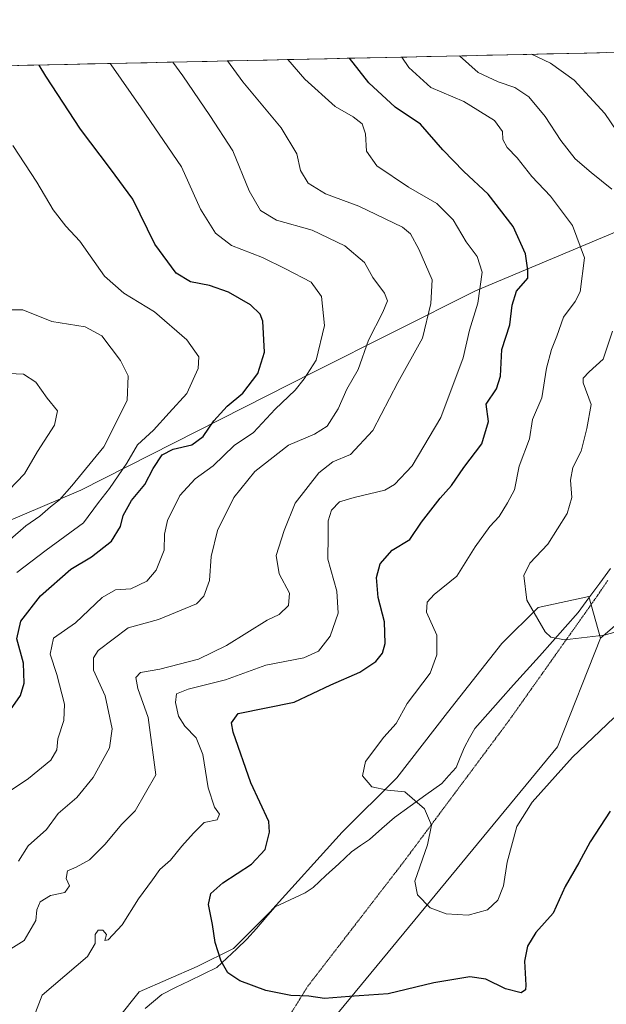
# Model space of a CAD drawing. Units: metres. Extents: x 648085 to 651540, y 4743905 to 4746293.
# Drawn here: x 648855 to 649001, y 4746001 to 4746247 of the extents above; entities that cross this region are included whole.
import ezdxf

# ---------------------------------------------------------------- set-up
doc = ezdxf.new("R2010")
doc.units = ezdxf.units.M
doc.header["$MEASUREMENT"] = 0
doc.linetypes.add('TRAZOS2', pattern=[0.375, 0.25, -0.125])
for name, color, linetype, lineweight in [('Arbolado forestal CxS', 92, 'Continuous', 0), ('Corriente natural lineal', 142, 'Continuous', 13), ('Curva de nivel maestra', 36, 'Continuous', 30), ('Curva de nivel normal', 36, 'Continuous', 0), ('Matorral CxS', 135, 'Continuous', 0), ('Municipio CxS', 142, 'Continuous', 0), ('Pastizal CxS', 92, 'Continuous', 0), ('Vía pecuaria eje', 92, 'TRAZOS2', 0)]:
    doc.layers.add(name, color=color, linetype=linetype, lineweight=lineweight)

msp = doc.modelspace()

# ---------------------------------------------------------------- linework, layer by layer
at = {"layer": 'Arbolado forestal CxS', "color": 92, "linetype": 'Continuous', "lineweight": 0}
for points in [[(648900.3175, 4745957.9969, 1207.65054), (648989.1743, 4746065.6157, 1195.08521), (648999.8789, 4746092.7291, 1191.18538), (649038.1981, 4746125.7109, 1187.37544), (649086.5541, 4746168.3763, 1168.48454), (649128.0253, 4746203.3111, 1158.55991), (649153.3889, 4746208.7667, 1157.16196), (649158.9227, 4746195.0169, 1161.33895), (649168.0607, 4746213.2915, 1157.44811), (649161.96957, 4746242.22659, 1152.12013), (649378.63259, 4746246.94786, 1149.00404)], [(648084.61, 4746218.75, 1322.97115), (649140.64883, 4746241.76199, 1152.06382), (649140.6487, 4746236.1353, 1152.94447), (649141.7385, 4746222.5835, 1154.16093), (649111.9507, 4746215.1559, 1159.70362), (649080.1631, 4746214.0567, 1166.48655), (649023.7227, 4746202.4265, 1182.25697), (648968.7201, 4746179.3727, 1203.80446), (648928.3073, 4746159.0755, 1217.847), (648870.2185, 4746129.6199, 1230.93985), (648808.2669, 4746103.2861, 1241.58428), (648776.9147, 4746072.3131, 1248.62087), (648722.2217, 4745984.4175, 1275.24376), (648690.0945, 4745962.9693, 1279.52323), (648649.1249, 4745942.6253, 1280.27914), (648586.7223, 4745921.8255, 1280.35433), (648559.5911, 4745890.1725, 1255.22812), (648513.1537, 4745883.4633, 1251.96595), (648513.1537, 4745883.4633, 1251.96595), (648484.9325, 4745899.5811, 1261.91469)], [(649140.64883, 4746241.76199, 1152.06382), (648084.61, 4746218.75, 1322.97115)], [(649111.9507, 4746215.1559, 1159.70362), (649080.1631, 4746214.0567, 1166.48655), (649023.7227, 4746202.4265, 1182.25697), (648968.7201, 4746179.3727, 1203.80446), (648928.3073, 4746159.0755, 1217.847), (648870.2185, 4746129.6199, 1230.93985), (648808.2669, 4746103.2861, 1241.58428), (648776.9147, 4746072.3131, 1248.62087), (648722.2217, 4745984.4175, 1275.24376)], [(649128.0253, 4746203.3111, 1158.55991), (649086.5541, 4746168.3763, 1168.48454), (649038.1981, 4746125.7109, 1187.37544), (648999.8789, 4746092.7291, 1191.18538)], [(648999.8789, 4746092.7291, 1191.18538), (648989.1743, 4746065.6157, 1195.08521), (648900.3175, 4745957.9969, 1207.65054), (648894.3355, 4745957.1475, 1207.26188)]]:
    msp.add_polyline3d(points, dxfattribs=at)
at = {"layer": 'Corriente natural lineal', "color": 142, "linetype": 'Continuous', "lineweight": 13}
msp.add_polyline3d([(648886.2732, 4746000.384, 1201.2996), (648888.35325, 4746002.15365, 1201.1897), (648890.4333, 4746003.9233, 1201.0863), (648893.8801, 4746005.59628, 1200.9447), (648897.3269, 4746007.26925, 1200.7011), (648900.7737, 4746008.94223, 1200.4254), (648904.2205, 4746010.6152, 1200.0828), (648906.70527, 4746012.96453, 1199.6917), (648909.19003, 4746015.31387, 1199.4125), (648911.6748, 4746017.6632, 1199.1362), (648914.03643, 4746020.36313, 1198.741), (648916.39807, 4746023.06307, 1198.2572), (648918.7597, 4746025.763, 1198.1283), (648922.4845, 4746027.5118, 1197.9589), (648926.2093, 4746029.2606, 1197.7178), (648928.2227, 4746030.5684, 1197.5785), (648931.40313, 4746033.52213, 1197.2927), (648934.58357, 4746036.47587, 1196.9909), (648937.764, 4746039.4296, 1196.6717), (648939.99805, 4746041.00435, 1196.4673), (648942.2321, 4746042.5791, 1196.2521), (648945.35755, 4746045.2826, 1195.9136), (648948.483, 4746047.9861, 1195.534), (648952.41403, 4746050.83427, 1195.1042), (648956.34507, 4746053.68243, 1194.7279), (648960.2761, 4746056.5306, 1194.3188), (648962.0749, 4746058.51975, 1194.0276), (648963.8737, 4746060.5089, 1193.7596), (648964.90275, 4746063.0246, 1193.4806), (648965.9318, 4746065.5403, 1193.2983), (648967.23545, 4746067.8908, 1193.1212), (648968.5391, 4746070.2413, 1192.9269), (648971.76173, 4746073.85115, 1192.4913), (648974.98435, 4746077.461, 1192.0427), (648978.20698, 4746081.07085, 1191.5889), (648981.4296, 4746084.6807, 1191.0877), (648984.65223, 4746088.29055, 1190.5841), (648987.87485, 4746091.9004, 1190.0265), (648991.09747, 4746095.51025, 1189.4191), (648994.3201, 4746099.1201, 1188.8669), (648997.00724, 4746102.77724, 1188.3487), (648999.69439, 4746106.43439, 1187.9096), (649002.38153, 4746110.09153, 1187.3676)], dxfattribs=at)
at = {"layer": 'Curva de nivel maestra', "color": 36, "linetype": 'Continuous', "lineweight": 30}
for points in [[(648847.96, 4746068.25, 1225), (648855.19, 4746078.45, 1225), (648856.14, 4746081.48, 1225), (648855.92, 4746086.49, 1225), (648854.3, 4746092.55, 1225), (648855.29, 4746096.99, 1225), (648860.21, 4746103.28, 1225), (648867.74, 4746109.95, 1225), (648872.95, 4746113, 1225), (648877.92, 4746116.9, 1225), (648880.13, 4746120.58, 1225), (648880.78, 4746123.34, 1225), (648882.89, 4746127.05, 1225), (648886.2, 4746131.07, 1225), (648888.29, 4746135.03, 1225), (648890.54, 4746138.45, 1225), (648893.29, 4746139.86, 1225), (648897.95, 4746140.98, 1225), (648900.74, 4746143.03, 1225), (648903.45, 4746146.92, 1225), (648906.74, 4746150.57, 1225), (648910.67, 4746153.83, 1225), (648914.43, 4746158.75, 1225), (648916.08, 4746164.04, 1225), (648915.63, 4746171.8, 1225), (648914.95, 4746173.54, 1225), (648912.58, 4746175.82, 1225), (648907.05, 4746179, 1225), (648902.37, 4746180.68, 1225), (648897.61, 4746181.6, 1225), (648894.04, 4746183.72, 1225), (648888.71, 4746191.01, 1225), (648883.2, 4746202.2, 1225), (648877.63, 4746209.74, 1225), (648870.18, 4746219.67, 1225), (648861.51, 4746232.84, 1225), (648859.82718, 4746235.64265, 1225)], [(649002.28, 4746049.57, 1200), (648997.3, 4746041.94, 1200), (648994.46, 4746036.71, 1200), (648991.06, 4746030.83, 1200), (648988.06, 4746024.19, 1200), (648983.79, 4746019.31, 1200), (648981.64, 4746015.97, 1200), (648980.96, 4746012.21, 1200), (648981.3, 4746006.2, 1200), (648981.18, 4746005.03, 1200), (648980.1, 4746004.28, 1200), (648976.2, 4746005.3, 1200), (648971.26, 4746007.71, 1200), (648967.29, 4746008.26, 1200), (648958.29, 4746006.79, 1200), (648946.95, 4746004.02, 1200), (648937.29, 4746003.4, 1200), (648931.06, 4746002.91, 1200), (648927.12, 4746003.46, 1200), (648922.66, 4746003.67, 1200), (648916.42, 4746004.87, 1200), (648909.93, 4746007.28, 1200), (648906.91, 4746009.33, 1200), (648905.26, 4746012.2, 1200), (648903.78, 4746016.82, 1200), (648903.09, 4746021.37, 1200), (648902.14, 4746026.37, 1200), (648902.65, 4746029.04, 1200), (648905.69, 4746031.71, 1200), (648912.85, 4746036.37, 1200), (648916.24, 4746040.02, 1200), (648917.34, 4746044.36, 1200), (648917.14, 4746047.02, 1200), (648912.7, 4746056.68, 1200), (648908.26, 4746069.28, 1200), (648907.87, 4746071.65, 1200), (648909.51, 4746073.93, 1200), (648923.45, 4746076.78, 1200), (648932.62, 4746081.14, 1200), (648939.89, 4746084.23, 1200), (648943.87, 4746086.9, 1200), (648945.54, 4746088.98, 1200), (648946.18, 4746091.42, 1200), (648945.98, 4746096.82, 1200), (648944.44, 4746102.88, 1200), (648944.03, 4746107.89, 1200), (648944.91, 4746111.25, 1200), (648947.9, 4746114.71, 1200), (648952.34, 4746117.37, 1200), (648955.2, 4746121.64, 1200), (648959.92, 4746127.67, 1200), (648962.73, 4746130.82, 1200), (648965.77, 4746135.3, 1200), (648970.25, 4746141.23, 1200), (648971.95, 4746146.76, 1200), (648971.4, 4746151.09, 1200), (648973.97, 4746154.9, 1200), (648974.92, 4746158.09, 1200), (648975.26, 4746164.71, 1200), (648977.24, 4746170.89, 1200), (648977.82, 4746175.77, 1200), (648978.93, 4746179.22, 1200), (648981.74, 4746182.52, 1200), (648981.73, 4746184.48, 1200), (648981.21, 4746188.6, 1200), (648978.13, 4746195.42, 1200), (648971.9, 4746203.46, 1200), (648965.8, 4746209.08, 1200), (648960.54, 4746214.52, 1200), (648954.95, 4746220.88, 1200), (648948.68, 4746225.1, 1200), (648942.11, 4746231.19, 1200), (648937.24874, 4746237.32973, 1200)]]:
    msp.add_polyline3d(points, dxfattribs=at)
at = {"layer": 'Curva de nivel normal', "color": 36, "linetype": 'Continuous', "lineweight": 0}
for points in [[(649005.56, 4746216.81, 1185), (649000.98, 4746223.57, 1185), (648993.35, 4746231.9, 1185), (648987.38, 4746236.14, 1185), (648982.65123, 4746238.31909, 1185)], [(648849.66, 4746013.34, 1210), (648856.15, 4746017.36, 1210), (648859.03, 4746022.37, 1210), (648859.28, 4746025.04, 1210), (648860.1, 4746027, 1210), (648862.68, 4746028.54, 1210), (648866.29, 4746029.33, 1210), (648867.46, 4746030.98, 1210), (648866.59, 4746032.8, 1210), (648866.93, 4746034.7, 1210), (648869.12, 4746035.61, 1210), (648872.38, 4746037.43, 1210), (648876.3, 4746041.36, 1210), (648880.44, 4746046.3, 1210), (648883.82, 4746049.67, 1210), (648888.94, 4746058.69, 1210), (648887.08, 4746072.99, 1210), (648884.5, 4746080.2, 1210), (648883.97, 4746082.92, 1210), (648885.15, 4746084.16, 1210), (648889.95, 4746085, 1210), (648899.62, 4746087.48, 1210), (648906.62, 4746090.9, 1210), (648916.77, 4746097.19, 1210), (648919.73, 4746098.62, 1210), (648922.04, 4746100.87, 1210), (648922.29, 4746103.99, 1210), (648919.7, 4746108.74, 1210), (648919.02, 4746113.34, 1210), (648920.99, 4746119.55, 1210), (648923.72, 4746126.4, 1210), (648929.62, 4746134, 1210), (648933.08, 4746136.71, 1210), (648937.55, 4746138.52, 1210), (648943.12, 4746144.5, 1210), (648949.34, 4746156.5, 1210), (648955.52, 4746167.53, 1210), (648957.6, 4746176.21, 1210), (648957.86, 4746182.12, 1210), (648954.61, 4746189.7, 1210), (648952.47, 4746193.53, 1210), (648950.5, 4746195.24, 1210), (648939.61, 4746200.42, 1210), (648931.29, 4746203.53, 1210), (648926.97, 4746206.18, 1210), (648925.04, 4746209.31, 1210), (648924.12, 4746213.54, 1210), (648920.22, 4746219.97, 1210), (648910.68, 4746231.44, 1210), (648906.82876, 4746236.66685, 1210)], [(648852.65, 4746054.71, 1220), (648857.2, 4746057.71, 1220), (648862.73, 4746062.34, 1220), (648864.28, 4746064.92, 1220), (648864.55, 4746067.64, 1220), (648866.05, 4746072.21, 1220), (648866.19, 4746076.25, 1220), (648864.25, 4746083.66, 1220), (648862.6, 4746088.73, 1220), (648863.42, 4746092.74, 1220), (648868.92, 4746096.58, 1220), (648875.6, 4746102.88, 1220), (648878.89, 4746104.77, 1220), (648882.71, 4746105.07, 1220), (648886.74, 4746106.97, 1220), (648889.02, 4746109.71, 1220), (648891.04, 4746114.71, 1220), (648891.14, 4746118.71, 1220), (648891.88, 4746122.04, 1220), (648894.98, 4746128.3, 1220), (648898.76, 4746132.43, 1220), (648903.29, 4746135.74, 1220), (648908.47, 4746140.76, 1220), (648913.34, 4746144.01, 1220), (648918.71, 4746149.85, 1220), (648923.74, 4746154.58, 1220), (648925.98, 4746157.37, 1220), (648928.96, 4746162.04, 1220), (648931.01, 4746170.66, 1220), (648930.32, 4746177.91, 1220), (648927.73, 4746181.48, 1220), (648921.29, 4746184.79, 1220), (648915.61, 4746187.66, 1220), (648907.86, 4746190.67, 1220), (648903.81, 4746193.68, 1220), (648900.13, 4746199.71, 1220), (648895.33, 4746210.28, 1220), (648885.3, 4746225, 1220), (648877.86, 4746235.66, 1220), (648877.56856, 4746236.02925, 1220)], [(648854.7, 4746037.11, 1215), (648857.14, 4746040.97, 1215), (648861.65, 4746045.04, 1215), (648864.59, 4746049.04, 1215), (648869.22, 4746053.04, 1215), (648873.36, 4746057.97, 1215), (648877.38, 4746065.38, 1215), (648878.11, 4746070.17, 1215), (648876.36, 4746078.34, 1215), (648873.41, 4746084.72, 1215), (648873.43, 4746087.87, 1215), (648874.62, 4746089.63, 1215), (648882.04, 4746095.32, 1215), (648889.65, 4746097.42, 1215), (648899.09, 4746101.34, 1215), (648900.92, 4746103.17, 1215), (648902.39, 4746107.12, 1215), (648902.8, 4746113.06, 1215), (648904.32, 4746119.62, 1215), (648908.46, 4746127.81, 1215), (648913.62, 4746134.26, 1215), (648922.06, 4746140.89, 1215), (648928.56, 4746143.64, 1215), (648931.71, 4746145.63, 1215), (648934.41, 4746149.95, 1215), (648936.65, 4746154.85, 1215), (648939.44, 4746159.71, 1215), (648941.99, 4746167.04, 1215), (648945.61, 4746174.04, 1215), (648946.79, 4746176.88, 1215), (648946, 4746178.74, 1215), (648943.1, 4746182.7, 1215), (648941.04, 4746186.39, 1215), (648936.1, 4746190.6, 1215), (648927.98, 4746194.49, 1215), (648919.03, 4746197, 1215), (648915.1, 4746199.36, 1215), (648912.27, 4746204.31, 1215), (648908.14, 4746214.27, 1215), (648902.45, 4746223.02, 1215), (648895.74, 4746232.95, 1215), (648893.21178, 4746236.37013, 1215)], [(648858.91, 4745999.42, 1205), (648860.62, 4746003.7, 1205), (648871.9, 4746013.38, 1205), (648873.87, 4746016.57, 1205), (648873.79, 4746018.83, 1205), (648874.6, 4746019.93, 1205), (648875.74, 4746019.93, 1205), (648876.66, 4746018.88, 1205), (648876.25, 4746017.34, 1205), (648877.05, 4746017.5, 1205), (648880.59, 4746021.26, 1205), (648884.62, 4746027.71, 1205), (648888.12, 4746032.48, 1205), (648889.96, 4746035.02, 1205), (648892.64, 4746037.37, 1205), (648895.44, 4746040.87, 1205), (648898.4, 4746044.09, 1205), (648901, 4746046.78, 1205), (648904.23, 4746047.44, 1205), (648904.81, 4746048.87, 1205), (648903.58, 4746050.59, 1205), (648902, 4746055.42, 1205), (648900.68, 4746063.76, 1205), (648898.99, 4746067.88, 1205), (648896.18, 4746070.82, 1205), (648894.64, 4746073.33, 1205), (648893.83, 4746076.7, 1205), (648894.15, 4746078.84, 1205), (648897.04, 4746080.06, 1205), (648906.34, 4746082.39, 1205), (648916.44, 4746086.02, 1205), (648925.87, 4746087.84, 1205), (648929.57, 4746089.46, 1205), (648932.45, 4746093.25, 1205), (648934.47, 4746098.95, 1205), (648934.08, 4746104.49, 1205), (648931.9, 4746112.42, 1205), (648931.99, 4746118.32, 1205), (648931.94, 4746121.99, 1205), (648932.8, 4746124.68, 1205), (648934.75, 4746126.69, 1205), (648938.47, 4746127.84, 1205), (648946.08, 4746129.68, 1205), (648948.47, 4746131.08, 1205), (648952.9, 4746135.7, 1205), (648960.1, 4746147.78, 1205), (648965.62, 4746162.66, 1205), (648967.25, 4746169.51, 1205), (648969.26, 4746176.27, 1205), (648970.4, 4746183.98, 1205), (648969.16, 4746187.89, 1205), (648966.4, 4746191.59, 1205), (648963.13, 4746197.07, 1205), (648959.02, 4746201.08, 1205), (648951.96, 4746205.2, 1205), (648944.07, 4746210.49, 1205), (648941.54, 4746214.16, 1205), (648941.26, 4746218.48, 1205), (648940.46, 4746220.98, 1205), (648938.22, 4746222.71, 1205), (648933.66, 4746225.32, 1205), (648926.13, 4746232.11, 1205), (648921.8739, 4746236.9947, 1205)], [(649003.25, 4746072.9, 1195), (648992.87, 4746063.1, 1195), (648982.83, 4746051.81, 1195), (648979.05, 4746045.79, 1195), (648976.62, 4746036.86, 1195), (648975.71, 4746030.96, 1195), (648974.26, 4746027.38, 1195), (648971.68, 4746024.98, 1195), (648966.91, 4746023.64, 1195), (648961.35, 4746024.03, 1195), (648957.37, 4746025.52, 1195), (648954.22, 4746028.73, 1195), (648953.61, 4746032.19, 1195), (648956.77, 4746041.22, 1195), (648957.73, 4746046.12, 1195), (648955.96, 4746050.17, 1195), (648951.08, 4746054.45, 1195), (648946.74, 4746054.88, 1195), (648942.87, 4746055.7, 1195), (648940.55, 4746058.4, 1195), (648941.28, 4746061.95, 1195), (648945.86, 4746068.04, 1195), (648948.9, 4746071.48, 1195), (648951.69, 4746076.48, 1195), (648957.43, 4746083.98, 1195), (648959.07, 4746088.62, 1195), (648959.09, 4746093.51, 1195), (648956.52, 4746099.23, 1195), (648956.66, 4746101.73, 1195), (648958.42, 4746103.62, 1195), (648964.07, 4746108.21, 1195), (648968.62, 4746115.54, 1195), (648972.29, 4746120.58, 1195), (648974.62, 4746123.11, 1195), (648976.65, 4746126.5, 1195), (648978.46, 4746129.73, 1195), (648979.62, 4746135.62, 1195), (648982.17, 4746142.44, 1195), (648982.96, 4746147.22, 1195), (648985.22, 4746152.7, 1195), (648986.43, 4746160.02, 1195), (648987.64, 4746164.73, 1195), (648989, 4746168, 1195), (648990.62, 4746172.78, 1195), (648993.55, 4746176.71, 1195), (648994.85, 4746179.07, 1195), (648995.86, 4746187.54, 1195), (648992.93, 4746195.67, 1195), (648987.38, 4746202.91, 1195), (648982.73, 4746207.85, 1195), (648979.08, 4746212.48, 1195), (648976.63, 4746215.04, 1195), (648975.55, 4746217.04, 1195), (648975.47, 4746219.06, 1195), (648973.44, 4746221.81, 1195), (648965.83, 4746226.56, 1195), (648957.57, 4746230.02, 1195), (648952.06, 4746235.03, 1195), (648950.33378, 4746237.61486, 1195)], [(649002.73, 4746204.71, 1190), (648997.52, 4746208.87, 1190), (648993.59, 4746212.27, 1190), (648989.96, 4746216.79, 1190), (648986.08, 4746222.8, 1190), (648982.01, 4746227.71, 1190), (648978.49, 4746230.07, 1190), (648974.39, 4746231.42, 1190), (648969.36, 4746233.8, 1190), (648964.6796, 4746237.92747, 1190)], [(648854.3, 4746109.11, 1230), (648861.62, 4746114.65, 1230), (648870.96, 4746121.47, 1230), (648874.7, 4746126.54, 1230), (648877.4, 4746130.04, 1230), (648881.72, 4746136.37, 1230), (648884.36, 4746140.92, 1230), (648888.37, 4746144.57, 1230), (648892.27, 4746148.92, 1230), (648896.73, 4746153.71, 1230), (648899.51, 4746159.94, 1230), (648899.68, 4746162.88, 1230), (648896.73, 4746167.15, 1230), (648888.63, 4746174.12, 1230), (648881, 4746178.72, 1230), (648876.16, 4746182.99, 1230), (648869.97, 4746191.72, 1230), (648866.51, 4746195.47, 1230), (648863.34, 4746199.56, 1230), (648859.25, 4746206.44, 1230), (648853.27, 4746215.62, 1230)], [(648851.84, 4746174.64, 1235), (648855.81, 4746174.57, 1235), (648862.99, 4746171.66, 1235), (648871.32, 4746170.4, 1235), (648875.49, 4746168.11, 1235), (648880.13, 4746162, 1235), (648882.1, 4746158.13, 1235), (648881.78, 4746152.02, 1235), (648876.01, 4746140.43, 1235), (648868.04, 4746130.72, 1235), (648864.96, 4746127.2, 1235), (648862.65, 4746125.48, 1235), (648860.06, 4746123.15, 1235), (648856.56, 4746120.71, 1235), (648852.62, 4746117.38, 1235)], [(649011.29, 4746096.37, 1190), (649000.78, 4746093.48, 1190), (648990.93, 4746092.31, 1190), (648987.5, 4746092.95, 1190), (648986.08, 4746094.28, 1190), (648981.49, 4746102.19, 1190), (648980.75, 4746108.34, 1190), (648982.27, 4746111.42, 1190), (648986.75, 4746116.21, 1190), (648991.54, 4746123.8, 1190), (648992.72, 4746127.84, 1190), (648992.38, 4746132.13, 1190), (648992.98, 4746135.27, 1190), (648995.06, 4746139.36, 1190), (648996.51, 4746145.04, 1190), (648997.6, 4746151.04, 1190), (648995.58, 4746156.39, 1190), (648995.58, 4746157.55, 1190), (648997.04, 4746159.15, 1190), (649000.56, 4746162.32, 1190), (649002.9, 4746169.32, 1190)], [(648850.37, 4746158.78, 1240), (648855.92, 4746158.57, 1240), (648859.01, 4746156.56, 1240), (648861.86, 4746152.57, 1240), (648864.4, 4746149.42, 1240), (648863.72, 4746145.84, 1240), (648859.41, 4746139.31, 1240), (648856.22, 4746133.68, 1240), (648852.26, 4746129.62, 1240)]]:
    msp.add_polyline3d(points, dxfattribs=at)
at = {"layer": 'Matorral CxS', "color": 135, "linetype": 'Continuous', "lineweight": 0}
for points in [[(649111.9507, 4746215.1559, 1159.70362), (649080.1631, 4746214.0567, 1166.48655), (649023.7227, 4746202.4265, 1182.25697), (648968.7201, 4746179.3727, 1203.80446), (648928.3073, 4746159.0755, 1217.847), (648870.2185, 4746129.6199, 1230.93985), (648808.2669, 4746103.2861, 1241.58428), (648776.9147, 4746072.3131, 1248.62087), (648722.2217, 4745984.4175, 1275.24376)], [(648808.2669, 4746103.2861, 1241.58428), (648870.2185, 4746129.6199, 1230.93985), (648928.3073, 4746159.0755, 1217.847), (648968.7201, 4746179.3727, 1203.80446), (649023.7227, 4746202.4265, 1182.25697), (649080.1631, 4746214.0567, 1166.48655), (649111.9507, 4746215.1559, 1159.70362), (649112.0435, 4746208.8003, 1158.8152), (649115.9335, 4746203.7703, 1158.64873), (649128.0253, 4746203.3111, 1158.55991), (649086.5541, 4746168.3763, 1168.48454), (649038.1981, 4746125.7109, 1187.37544), (648999.8789, 4746092.7291, 1191.18538), (648996.9901, 4746103.1327, 1188.77518), (648984.3271, 4746100.4199, 1189.7029), (648975.2821, 4746091.3743, 1191.11011), (648961.7139, 4746074.1889, 1193.12264), (648949.0499, 4746057.9073, 1194.98482), (648935.4817, 4746044.3397, 1196.65311), (648917.3905, 4746024.4415, 1198.39754), (648908.3455, 4746015.3957, 1199.55309), (648899.3005, 4746010.8739, 1200.4728), (648884.8277, 4746004.5421, 1201.28686), (648873.9735, 4745990.9745, 1202.62269)], [(649128.0253, 4746203.3111, 1158.55991), (649086.5541, 4746168.3763, 1168.48454), (649038.1981, 4746125.7109, 1187.37544), (648999.8789, 4746092.7291, 1191.18538)], [(648999.8789, 4746092.7291, 1191.18538), (648996.9901, 4746103.1327, 1188.77518), (648984.3271, 4746100.4199, 1189.7029), (648975.2821, 4746091.3743, 1191.11011), (648961.7139, 4746074.1889, 1193.12264), (648949.0499, 4746057.9073, 1194.98482), (648935.4817, 4746044.3397, 1196.65311), (648917.3905, 4746024.4415, 1198.39754), (648908.3455, 4746015.3957, 1199.55309), (648899.3005, 4746010.8739, 1200.4728), (648884.8277, 4746004.5421, 1201.28686), (648873.9735, 4745990.9745, 1202.62269), (648863.1185, 4745978.3119, 1205.04605), (648852.2641, 4745961.1255, 1210.54913)]]:
    msp.add_polyline3d(points, dxfattribs=at)
at = {"layer": 'Municipio CxS', "color": 142, "linetype": 'Continuous', "lineweight": 0}
msp.add_polyline3d([(648851.9541, 4746235.4711, 1227.0548), (648856.9369, 4746235.5797, 1225.6484), (648861.9196, 4746235.6882, 1224.0671), (648866.9024, 4746235.7968, 1222.6999), (648871.8851, 4746235.9054, 1221.2809), (648876.8679, 4746236.014, 1220.086), (648881.8506, 4746236.1226, 1218.5174), (648886.8334, 4746236.2311, 1217.0196), (648891.8162, 4746236.3397, 1215.1721), (648896.7989, 4746236.4483, 1213.4803), (648901.7817, 4746236.5569, 1211.5729), (648906.7644, 4746236.6654, 1209.6106), (648911.7472, 4746236.774, 1207.8715), (648916.7299, 4746236.8826, 1206.4686), (648921.7127, 4746236.9912, 1204.8783), (648926.6954, 4746237.0998, 1203.304), (648931.6782, 4746237.2083, 1201.8488), (648936.6609, 4746237.3169, 1200.4095), (648941.6437, 4746237.4255, 1198.0179), (648946.6264, 4746237.5341, 1196.3996), (648951.6092, 4746237.6427, 1194.1627), (648956.592, 4746237.7512, 1192.3359), (648961.5747, 4746237.8598, 1190.5075), (648966.5575, 4746237.9684, 1189.0116), (648971.5402, 4746238.077, 1187.0842), (648976.523, 4746238.1855, 1186.166), (648981.5057, 4746238.2941, 1184.9606), (648986.4885, 4746238.4027, 1184.1673), (648991.4712, 4746238.5113, 1183.0617), (648996.454, 4746238.6199, 1182.0986), (649001.4367, 4746238.7284, 1181.2153)], dxfattribs=at)
at = {"layer": 'Pastizal CxS', "color": 92, "linetype": 'Continuous', "lineweight": 0}
for points in [[(648852.2641, 4745961.1255, 1210.54913), (648863.1185, 4745978.3119, 1205.04605), (648873.9735, 4745990.9745, 1202.62269), (648884.8277, 4746004.5421, 1201.28686), (648899.3005, 4746010.8739, 1200.4728), (648908.3455, 4746015.3957, 1199.55309), (648917.3905, 4746024.4415, 1198.39754), (648935.4817, 4746044.3397, 1196.65311), (648949.0499, 4746057.9073, 1194.98482), (648961.7139, 4746074.1889, 1193.12264), (648975.2821, 4746091.3743, 1191.11011), (648984.3271, 4746100.4199, 1189.7029), (648996.9901, 4746103.1327, 1188.77518), (648999.8789, 4746092.7291, 1191.18538), (648989.1743, 4746065.6157, 1195.08521), (648900.3175, 4745957.9969, 1207.65054), (648894.3355, 4745957.1475, 1207.26188), (648862.1077, 4745952.5703, 1207.9494), (648850.4543, 4745919.5183, 1214.19889)], [(648999.8789, 4746092.7291, 1191.18538), (648996.9901, 4746103.1327, 1188.77518), (648984.3271, 4746100.4199, 1189.7029), (648975.2821, 4746091.3743, 1191.11011), (648961.7139, 4746074.1889, 1193.12264), (648949.0499, 4746057.9073, 1194.98482), (648935.4817, 4746044.3397, 1196.65311), (648917.3905, 4746024.4415, 1198.39754), (648908.3455, 4746015.3957, 1199.55309), (648899.3005, 4746010.8739, 1200.4728), (648884.8277, 4746004.5421, 1201.28686), (648873.9735, 4745990.9745, 1202.62269), (648863.1185, 4745978.3119, 1205.04605), (648852.2641, 4745961.1255, 1210.54913)], [(648999.8789, 4746092.7291, 1191.18538), (648989.1743, 4746065.6157, 1195.08521), (648900.3175, 4745957.9969, 1207.65054), (648894.3355, 4745957.1475, 1207.26188)]]:
    msp.add_polyline3d(points, dxfattribs=at)
at = {"layer": 'Vía pecuaria eje', "color": 92, "linetype": 'TRAZOS2', "lineweight": 0}
msp.add_polyline3d([(649001.71153, 4746107.1495, 1187.6775), (648998.9245, 4746103.0489, 1188.2694), (648996.18866, 4746099.18829, 1188.8266), (648993.45283, 4746095.32768, 1189.4768), (648990.71699, 4746091.46706, 1190.0795), (648987.98115, 4746087.60645, 1190.6212), (648985.24531, 4746083.74584, 1191.1665), (648982.50948, 4746079.88523, 1191.604), (648979.77364, 4746076.02461, 1192.0557), (648977.0378, 4746072.164, 1192.4741), (648974.1053, 4746068.2319, 1192.9241), (648971.1728, 4746064.2998, 1193.3075), (648968.2403, 4746060.3677, 1193.6988), (648965.3078, 4746056.4356, 1194.1407), (648962.3753, 4746052.5035, 1194.6007), (648959.4428, 4746048.5714, 1194.9556), (648956.5103, 4746044.6393, 1195.3452), (648953.5778, 4746040.7072, 1195.7764), (648950.6453, 4746036.7751, 1196.1588), (648947.66809, 4746032.91449, 1196.5381), (648944.69087, 4746029.05388, 1197.0366), (648941.71366, 4746025.19326, 1197.4334), (648938.73645, 4746021.33265, 1197.8633), (648935.75924, 4746017.47204, 1198.3499), (648932.78202, 4746013.61143, 1198.8168), (648929.80481, 4746009.75081, 1199.2324), (648926.8276, 4746005.8902, 1199.6411), (648924.43661, 4746002.02961, 1200.0899), (648922.04563, 4745998.16903, 1200.5227)], dxfattribs=at)

doc.saveas('drawing.dxf')
